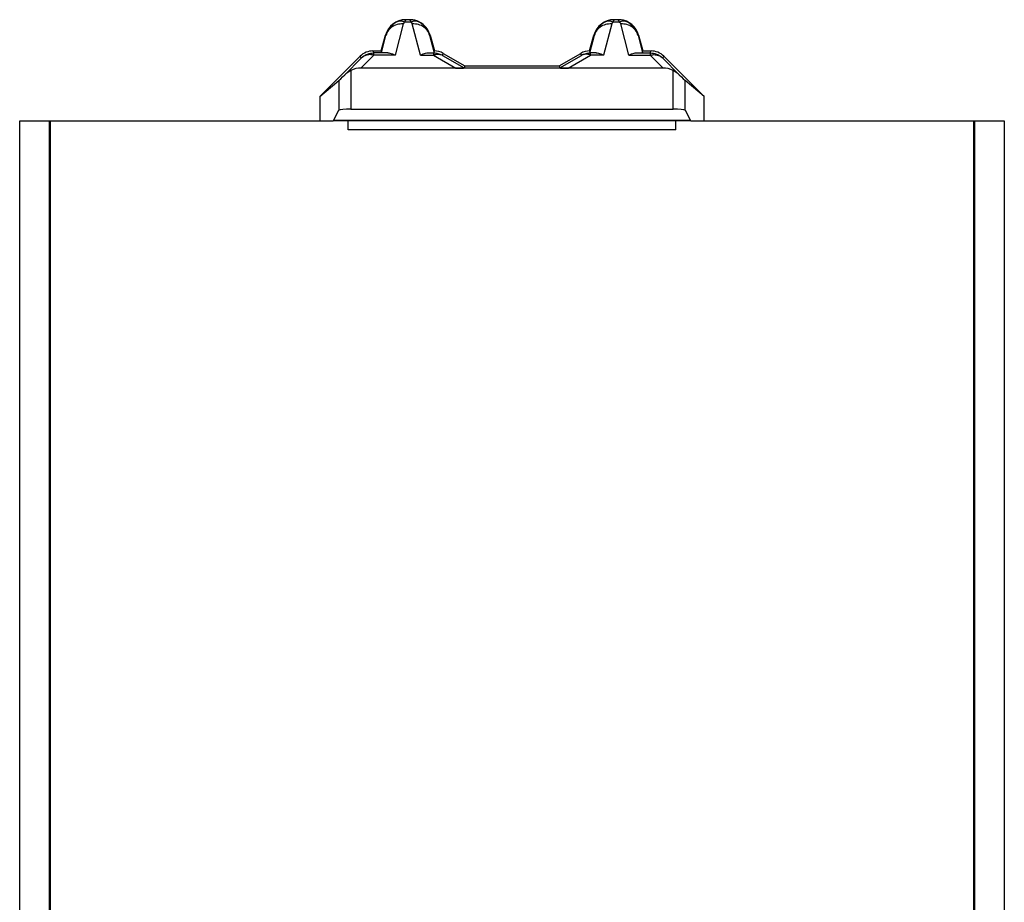
# Model space of a CAD drawing. Units: millimetres. Extents: x -79 to 84, y -48 to 48.
# Drawn here: x -6 to 11, y 12 to 27 of the extents above; entities that cross this region are included whole.
import ezdxf

# ---------------------------------------------------------------- set-up
doc = ezdxf.new("R2010")
doc.units = ezdxf.units.MM
doc.header["$LTSCALE"] = 16.335
doc.layers.get('0').update_dxf_attribs({"linetype": 'CONTINUOUS'})
doc.layers.add('DRAFT', color=7, linetype='CONTINUOUS')
doc.layers.add('RACCORDO', color=7, linetype='CONTINUOUS')

msp = doc.modelspace()

# ---------------------------------------------------------------- linework, layer by layer
at = {"color": 7, "linetype": 'CONTINUOUS'}
for p, q in [((1.707, 26.125), (3.293, 26.125)), ((-0.725, 25.61), (-0.405, 25.88)), ((5.725, 25.61), (5.405, 25.88)), ((-0.725, 25.61), (-0.725, 25.2)), ((5.725, 25.2), (5.725, 25.61)), ((-0.497, 25.205), (-0.405, 25.381)), ((-0.205, 25.4), (5.205, 25.4)), ((5.405, 25.381), (5.497, 25.205)), ((-5.25, 5.75), (-5.25, 25.2)), ((-0.725, 25.2), (-0.503, 25.2)), ((5.497, 25.2), (-0.497, 25.2)), ((-0.25, 25.05), (-0.25, 25.2)), ((5.25, 25.05), (5.25, 25.2)), ((5.503, 25.2), (5.725, 25.2)), ((10.25, 25.2), (10.25, 5.75)), ((5.25, 25.05), (-0.25, 25.05))]:
    msp.add_line(p, q, dxfattribs=at)
at = {"color": 250, "linetype": 'CONTINUOUS'}
for p, q in [((-0.405, 25.88), (-0.405, 25.381)), ((5.405, 25.381), (5.405, 25.88)), ((5.497, 25.205), (-0.497, 25.205))]:
    msp.add_line(p, q, dxfattribs=at)
at = {"color": 7, "linetype": 'CONTINUOUS'}
for centre, major_axis, ratio, start_param, end_param in [((-0.205, 25.38), (0.2, 0), 0.1, 1.570796, 3.089233), ((5.205, 25.38), (0.2, 0), 0.1, 0.05236, 1.570796), ((-0.503, 26.2), (0, 1), 0.052408, -3.141593, -3.041924), ((5.503, 26.2), (0, 1), 0.052408, -3.241261, -3.141593)]:
    msp.add_ellipse(centre, major_axis=major_axis, ratio=ratio, start_param=start_param, end_param=end_param, dxfattribs=at)
at = {"layer": 'DRAFT', "color": 7, "linetype": 'CONTINUOUS'}
for p, q in [((-5.25, 5.75), (-5.25, 25.2)), ((10.25, 25.2), (10.25, 5.75))]:
    msp.add_line(p, q, dxfattribs=at)
at = {"layer": 'RACCORDO', "color": 250, "linetype": 'CONTINUOUS'}
for p, q in [((0.674, 26.828), (0.536, 26.307)), ((0.674, 26.828), (0.647, 26.828)), ((0.682, 26.865), (0.665, 26.87)), ((0.699, 26.859), (0.682, 26.865)), ((0.801, 26.859), (0.699, 26.859)), ((0.719, 26.899), (0.722, 26.9)), ((0.799, 26.868), (0.801, 26.859)), ((0.964, 26.307), (0.826, 26.828)), ((0.853, 26.828), (0.826, 26.828)), ((4.174, 26.828), (4.036, 26.307)), ((4.174, 26.828), (4.147, 26.828)), ((4.182, 26.865), (4.165, 26.87)), ((4.199, 26.859), (4.182, 26.865)), ((4.301, 26.859), (4.199, 26.859)), ((4.219, 26.899), (4.222, 26.9)), ((4.299, 26.868), (4.301, 26.859)), ((4.464, 26.307), (4.326, 26.828)), ((4.353, 26.828), (4.326, 26.828)), ((0.384, 26.641), (0.376, 26.641)), ((1.124, 26.641), (1.116, 26.641)), ((3.884, 26.641), (3.876, 26.641)), ((4.624, 26.641), (4.616, 26.641)), ((-0.037, 26.088), (0.178, 26.307)), ((0.178, 26.342), (0.164, 26.375)), ((0.178, 26.307), (0.178, 26.342)), ((0.536, 26.307), (0.178, 26.307)), ((0.964, 26.307), (1.184, 26.307)), ((1.184, 26.342), (1.184, 26.307)), ((1.184, 26.307), (1.557, 26.088)), ((1.334, 26.301), (1.343, 26.335)), ((3.443, 26.088), (3.816, 26.307)), ((3.666, 26.301), (3.657, 26.335)), ((3.816, 26.307), (3.816, 26.342)), ((4.036, 26.307), (3.816, 26.307)), ((4.464, 26.307), (4.822, 26.307)), ((4.822, 26.342), (4.836, 26.375)), ((4.822, 26.342), (4.822, 26.307)), ((4.822, 26.307), (5.037, 26.088)), ((-0.034, 26.254), (-0.048, 26.287)), ((5.034, 26.254), (5.048, 26.287)), ((-0.205, 26.046), (-0.205, 25.4)), ((5.205, 25.4), (5.205, 26.046)), ((-5.767, 5.233), (-5.767, 25.2)), ((-5.267, 5.733), (-5.267, 25.2)), ((10.267, 25.2), (10.267, 5.733)), ((10.767, 25.2), (10.767, 5.233))]:
    msp.add_line(p, q, dxfattribs=at)
at = {"layer": 'RACCORDO', "color": 7, "linetype": 'CONTINUOUS'}
for p, q in [((0.575, 26.868), (0.558, 26.859)), ((0.786, 26.9), (0.714, 26.9)), ((0.942, 26.859), (0.925, 26.868)), ((4.075, 26.868), (4.058, 26.859)), ((4.286, 26.9), (4.214, 26.9)), ((4.442, 26.859), (4.425, 26.868)), ((0.304, 26.375), (0.376, 26.641)), ((0.306, 26.344), (0.384, 26.641)), ((1.116, 26.641), (1.194, 26.344)), ((1.124, 26.641), (1.196, 26.375)), ((3.804, 26.375), (3.876, 26.641)), ((3.806, 26.344), (3.884, 26.641)), ((4.616, 26.641), (4.694, 26.344)), ((4.624, 26.641), (4.696, 26.375)), ((0.164, 26.375), (0.304, 26.375)), ((0.413, 26.342), (0.178, 26.342)), ((0.306, 26.344), (0.304, 26.375)), ((1.087, 26.342), (1.184, 26.342)), ((1.185, 26.343), (1.188, 26.343)), ((1.194, 26.344), (1.196, 26.375)), ((1.334, 26.301), (1.697, 26.089)), ((1.343, 26.335), (1.707, 26.125)), ((3.293, 26.125), (3.657, 26.335)), ((3.303, 26.089), (3.666, 26.301)), ((3.804, 26.375), (3.806, 26.344)), ((3.913, 26.342), (3.816, 26.342)), ((4.587, 26.342), (4.822, 26.342)), ((4.694, 26.344), (4.696, 26.375)), ((4.696, 26.375), (4.836, 26.375)), ((-0.725, 25.61), (-0.048, 26.287)), ((-0.307, 25.977), (-0.034, 26.254)), ((1.707, 26.125), (1.697, 26.089)), ((3.293, 26.125), (3.303, 26.089)), ((5.034, 26.254), (5.307, 25.977)), ((5.048, 26.287), (5.725, 25.61)), ((5.037, 26.088), (-0.037, 26.088)), ((-5.767, 25.2), (-0.725, 25.2)), ((5.725, 25.2), (10.767, 25.2))]:
    msp.add_line(p, q, dxfattribs=at)
for points in [[(0.558, 26.859), (0.545, 26.852), (0.533, 26.844), (0.521, 26.836), (0.509, 26.828), (0.498, 26.819), (0.487, 26.809), (0.477, 26.799), (0.466, 26.789), (0.456, 26.777), (0.446, 26.765), (0.437, 26.753), (0.428, 26.739), (0.419, 26.725), (0.411, 26.71), (0.403, 26.694), (0.396, 26.677), (0.39, 26.659), (0.384, 26.641)], [(0.722, 26.9), (0.703, 26.899), (0.684, 26.898), (0.665, 26.895), (0.647, 26.892), (0.628, 26.887), (0.61, 26.882), (0.592, 26.875), (0.575, 26.868)], [(0.925, 26.868), (0.908, 26.875), (0.89, 26.882), (0.872, 26.887), (0.853, 26.892), (0.835, 26.895), (0.816, 26.898), (0.797, 26.899), (0.778, 26.9)], [(1.116, 26.641), (1.11, 26.659), (1.104, 26.677), (1.097, 26.694), (1.089, 26.709), (1.081, 26.725), (1.073, 26.739), (1.064, 26.752), (1.054, 26.765), (1.044, 26.777), (1.034, 26.788), (1.024, 26.799), (1.013, 26.809), (1.003, 26.818), (0.992, 26.827), (0.98, 26.836), (0.968, 26.844), (0.955, 26.852), (0.942, 26.859)], [(4.058, 26.859), (4.045, 26.852), (4.033, 26.844), (4.021, 26.836), (4.009, 26.828), (3.998, 26.819), (3.987, 26.809), (3.977, 26.799), (3.966, 26.789), (3.956, 26.777), (3.946, 26.765), (3.937, 26.753), (3.928, 26.739), (3.919, 26.725), (3.911, 26.71), (3.903, 26.694), (3.896, 26.677), (3.89, 26.659), (3.884, 26.641)], [(4.222, 26.9), (4.203, 26.899), (4.184, 26.898), (4.165, 26.895), (4.147, 26.892), (4.128, 26.887), (4.11, 26.882), (4.092, 26.875), (4.075, 26.868)], [(4.425, 26.868), (4.408, 26.875), (4.39, 26.882), (4.372, 26.887), (4.353, 26.892), (4.335, 26.895), (4.316, 26.898), (4.297, 26.899), (4.278, 26.9)], [(4.616, 26.641), (4.61, 26.659), (4.604, 26.677), (4.597, 26.694), (4.589, 26.709), (4.581, 26.725), (4.573, 26.739), (4.564, 26.752), (4.554, 26.765), (4.544, 26.777), (4.534, 26.788), (4.524, 26.799), (4.513, 26.809), (4.503, 26.818), (4.492, 26.827), (4.48, 26.836), (4.468, 26.844), (4.455, 26.852), (4.442, 26.859)], [(-0.034, 26.254), (-0.015, 26.271), (0.006, 26.287), (0.028, 26.301), (0.051, 26.313), (0.075, 26.323), (0.1, 26.331), (0.126, 26.337), (0.152, 26.34), (0.178, 26.342)], [(0.413, 26.342), (0.432, 26.341), (0.451, 26.338), (0.471, 26.333), (0.492, 26.326), (0.514, 26.317), (0.536, 26.307)], [(0.964, 26.307), (0.986, 26.317), (1.008, 26.326), (1.029, 26.333), (1.049, 26.338), (1.068, 26.341), (1.087, 26.342)], [(1.184, 26.342), (1.202, 26.341), (1.219, 26.34), (1.236, 26.337), (1.254, 26.333), (1.27, 26.329), (1.287, 26.323), (1.303, 26.317), (1.319, 26.31), (1.334, 26.301)], [(1.188, 26.343), (1.192, 26.344), (1.193, 26.344), (1.194, 26.344), (1.194, 26.344)], [(3.666, 26.301), (3.681, 26.31), (3.697, 26.317), (3.713, 26.323), (3.73, 26.329), (3.746, 26.333), (3.764, 26.337), (3.781, 26.34), (3.798, 26.341), (3.816, 26.342)], [(3.806, 26.344), (3.806, 26.344), (3.807, 26.344), (3.808, 26.344)], [(3.808, 26.344), (3.812, 26.343), (3.815, 26.343)], [(3.913, 26.342), (3.932, 26.341), (3.951, 26.338), (3.971, 26.333), (3.992, 26.326), (4.014, 26.317), (4.036, 26.307)], [(4.464, 26.307), (4.486, 26.317), (4.508, 26.326), (4.529, 26.333), (4.549, 26.338), (4.568, 26.341), (4.587, 26.342)], [(4.822, 26.342), (4.848, 26.34), (4.874, 26.337), (4.9, 26.331), (4.925, 26.323), (4.949, 26.313), (4.972, 26.301), (4.994, 26.287), (5.015, 26.271), (5.034, 26.254)], [(-0.205, 26.046), (-0.223, 26.037), (-0.241, 26.027), (-0.259, 26.016), (-0.276, 26.004), (-0.292, 25.991), (-0.307, 25.977)], [(5.307, 25.977), (5.292, 25.991), (5.276, 26.004), (5.259, 26.016), (5.241, 26.027), (5.223, 26.037), (5.205, 26.046)]]:
    msp.add_lwpolyline(points, dxfattribs=at)
at = {"layer": 'RACCORDO', "color": 250, "linetype": 'CONTINUOUS'}
for points in [[(0.647, 26.828), (0.621, 26.827), (0.595, 26.823), (0.57, 26.817), (0.545, 26.809), (0.522, 26.8), (0.5, 26.788), (0.479, 26.774), (0.46, 26.759), (0.442, 26.743), (0.426, 26.724), (0.413, 26.705), (0.401, 26.684), (0.391, 26.663), (0.384, 26.641)], [(0.665, 26.87), (0.648, 26.873), (0.632, 26.875), (0.616, 26.875), (0.601, 26.873), (0.586, 26.87), (0.572, 26.865), (0.558, 26.859)], [(0.699, 26.859), (0.697, 26.858), (0.695, 26.857), (0.693, 26.856), (0.692, 26.855), (0.69, 26.853), (0.689, 26.852), (0.687, 26.851), (0.686, 26.849), (0.684, 26.847), (0.683, 26.846), (0.681, 26.844), (0.68, 26.842), (0.679, 26.84), (0.678, 26.838), (0.677, 26.836), (0.676, 26.833), (0.675, 26.831), (0.674, 26.828)], [(0.699, 26.859), (0.701, 26.868), (0.704, 26.875), (0.706, 26.882), (0.709, 26.887), (0.711, 26.892), (0.714, 26.895), (0.717, 26.898), (0.719, 26.899)], [(0.778, 26.9), (0.781, 26.899), (0.783, 26.898), (0.786, 26.895), (0.789, 26.892), (0.791, 26.887), (0.794, 26.882), (0.796, 26.875), (0.799, 26.868)], [(0.942, 26.859), (0.928, 26.865), (0.914, 26.87), (0.899, 26.873), (0.884, 26.875), (0.868, 26.875), (0.852, 26.873), (0.835, 26.87), (0.818, 26.865), (0.801, 26.859)], [(0.801, 26.859), (0.803, 26.858), (0.805, 26.857), (0.807, 26.856), (0.808, 26.855), (0.81, 26.853), (0.812, 26.852), (0.813, 26.851), (0.814, 26.849), (0.816, 26.847), (0.817, 26.846), (0.819, 26.844), (0.82, 26.842), (0.821, 26.84), (0.822, 26.838), (0.823, 26.835), (0.824, 26.833), (0.825, 26.831), (0.826, 26.828)], [(1.116, 26.641), (1.109, 26.663), (1.099, 26.684), (1.087, 26.705), (1.074, 26.724), (1.058, 26.743), (1.04, 26.759), (1.021, 26.774), (1, 26.788), (0.978, 26.8), (0.955, 26.809), (0.93, 26.817), (0.905, 26.823), (0.879, 26.827), (0.853, 26.828)], [(4.147, 26.828), (4.121, 26.827), (4.095, 26.823), (4.07, 26.817), (4.045, 26.809), (4.022, 26.8), (4, 26.788), (3.979, 26.774), (3.96, 26.759), (3.942, 26.743), (3.926, 26.724), (3.913, 26.705), (3.901, 26.684), (3.891, 26.663), (3.884, 26.641)], [(4.165, 26.87), (4.148, 26.873), (4.132, 26.875), (4.116, 26.875), (4.101, 26.873), (4.086, 26.87), (4.072, 26.865), (4.058, 26.859)], [(4.199, 26.859), (4.197, 26.858), (4.195, 26.857), (4.193, 26.856), (4.192, 26.855), (4.19, 26.853), (4.189, 26.852), (4.187, 26.851), (4.186, 26.849), (4.184, 26.847), (4.183, 26.846), (4.181, 26.844), (4.18, 26.842), (4.179, 26.84), (4.178, 26.838), (4.177, 26.836), (4.176, 26.833), (4.175, 26.831), (4.174, 26.828)], [(4.199, 26.859), (4.201, 26.868), (4.204, 26.875), (4.206, 26.882), (4.209, 26.887), (4.211, 26.892), (4.214, 26.895), (4.217, 26.898), (4.219, 26.899)], [(4.278, 26.9), (4.281, 26.899), (4.283, 26.898), (4.286, 26.895), (4.289, 26.892), (4.291, 26.887), (4.294, 26.882), (4.296, 26.875), (4.299, 26.868)], [(4.442, 26.859), (4.428, 26.865), (4.414, 26.87), (4.399, 26.873), (4.384, 26.875), (4.368, 26.875), (4.352, 26.873), (4.335, 26.87), (4.318, 26.865), (4.301, 26.859)], [(4.301, 26.859), (4.303, 26.858), (4.305, 26.857), (4.307, 26.856), (4.308, 26.855), (4.31, 26.853), (4.312, 26.852), (4.313, 26.851), (4.314, 26.849), (4.316, 26.847), (4.317, 26.846), (4.319, 26.844), (4.32, 26.842), (4.321, 26.84), (4.322, 26.838), (4.323, 26.835), (4.324, 26.833), (4.325, 26.831), (4.326, 26.828)], [(4.616, 26.641), (4.609, 26.663), (4.599, 26.684), (4.587, 26.705), (4.574, 26.724), (4.558, 26.743), (4.54, 26.759), (4.521, 26.774), (4.5, 26.788), (4.478, 26.8), (4.455, 26.809), (4.43, 26.817), (4.405, 26.823), (4.379, 26.827), (4.353, 26.828)], [(0.137, 26.312), (0.117, 26.313), (0.098, 26.312), (0.079, 26.31), (0.06, 26.306), (0.042, 26.301), (0.025, 26.294), (0.009, 26.286), (-0.007, 26.276), (-0.021, 26.266), (-0.034, 26.254)], [(0.178, 26.307), (0.158, 26.31), (0.137, 26.312)], [(1.184, 26.307), (1.203, 26.313), (1.221, 26.317)], [(1.221, 26.317), (1.239, 26.32), (1.256, 26.321), (1.273, 26.32), (1.29, 26.318), (1.306, 26.314), (1.32, 26.308), (1.334, 26.301)], [(3.78, 26.317), (3.762, 26.32), (3.745, 26.321), (3.728, 26.32), (3.711, 26.318), (3.695, 26.314), (3.68, 26.309), (3.666, 26.301)], [(3.816, 26.307), (3.798, 26.313), (3.78, 26.317)], [(4.822, 26.307), (4.843, 26.31), (4.863, 26.312)], [(4.863, 26.312), (4.883, 26.313), (4.902, 26.312), (4.921, 26.31), (4.94, 26.306), (4.958, 26.301), (4.975, 26.294), (4.991, 26.286), (5.007, 26.276), (5.021, 26.266), (5.034, 26.254)]]:
    msp.add_lwpolyline(points, dxfattribs=at)
at = {"layer": 'RACCORDO', "color": 7, "linetype": 'CONTINUOUS'}
for centre, major_axis, ratio, start_param, end_param in [((0.714, 26.55), (0.35, 0), 0.999998, 1.570796, 2.879794), ((0.786, 26.55), (0.35, 0), 0.999998, 0.261799, 1.482436), ((4.214, 26.55), (0.35, 0), 0.999998, 1.570796, 2.879794), ((4.286, 26.55), (0.35, 0), 0.999998, 0.261799, 1.482436), ((0.164, 26.075), (-0.115, 0.277), 0.99998, -0.392692, 0.392692), ((1.193, 26.075), (0.078, 0.29), 0.999982, -0.261795, 0.254064), ((3.807, 26.075), (-0.078, 0.29), 0.999982, -0.254064, 0.261795), ((4.836, 26.075), (0.115, 0.277), 0.99998, -0.392692, 0.392692), ((-0.205, 26.08), (0.2, 0.2), 0.004114, -3.093347, -2.109053), ((-0.111, 25.749), (-0.262, -0.267), 0.801961, -2.473268, -1.970395), ((1.098, 26.092), (0.599, -0.003), 0.00403, -0.696686, -0.001059), ((3.902, 26.092), (0.599, 0.003), 0.00403, -3.140533, -2.444907), ((5.111, 25.749), (-0.262, 0.267), 0.801961, -1.171197, -0.668324), ((5.205, 26.08), (-0.2, 0.2), 0.004114, -4.174132, -3.189839)]:
    msp.add_ellipse(centre, major_axis=major_axis, ratio=ratio, start_param=start_param, end_param=end_param, dxfattribs=at)

doc.saveas('drawing.dxf')
